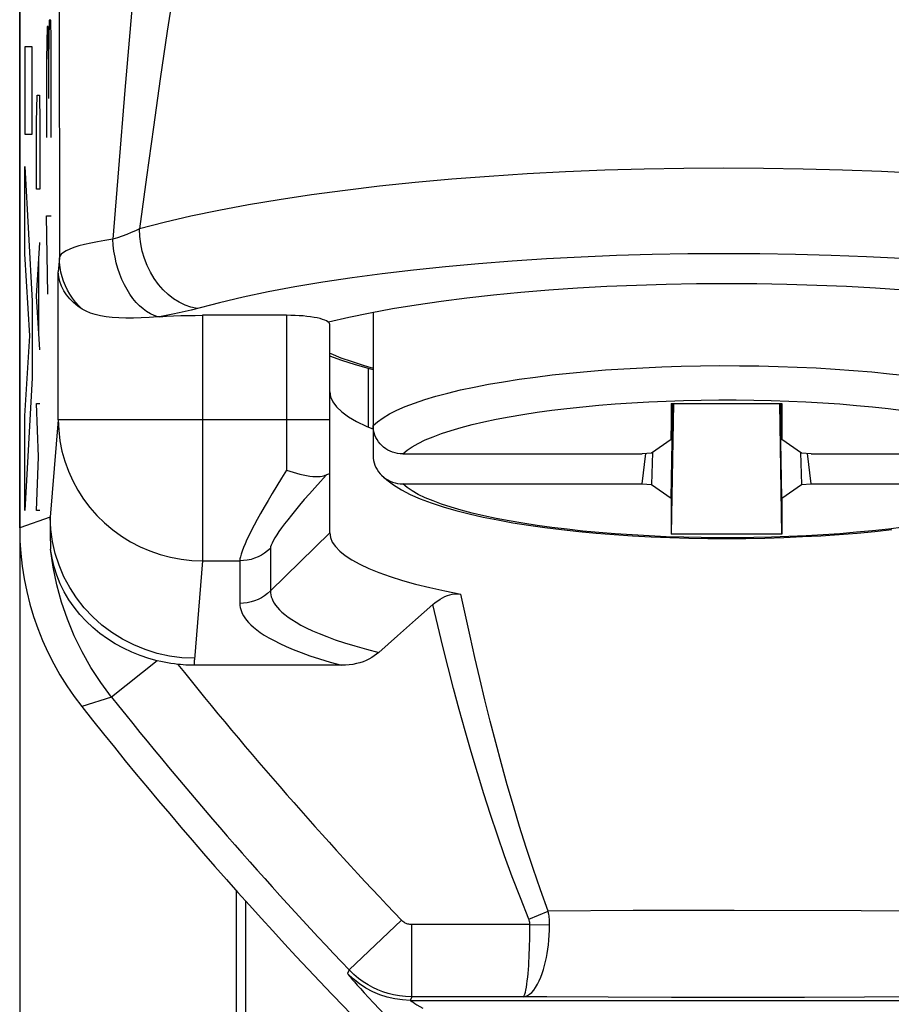
# Model space of a CAD drawing. Units: millimetres. Extents: x -22.4 to 22.4, y -23.5 to 23.5.
# Drawn here: x -22.4 to -16.4, y -19.4 to -12.6 of the extents above; entities that cross this region are included whole.
import ezdxf

# ---------------------------------------------------------------- set-up
doc = ezdxf.new("R2010")
doc.units = ezdxf.units.MM
doc.header["$LTSCALE"] = 16.335
doc.layers.get('0').update_dxf_attribs({"linetype": 'CONTINUOUS'})
for name, color, linetype in [('ASSI', 7, 'CONTINUOUS'), ('CURVE', 7, 'CONTINUOUS'), ('DRAFT', 7, 'CONTINUOUS'), ('RACCORDO', 7, 'CONTINUOUS')]:
    doc.layers.add(name, color=color, linetype=linetype)

msp = doc.modelspace()

# ---------------------------------------------------------------- linework, layer by layer
at = {"color": 7, "linetype": 'CONTINUOUS'}
for p, q in [((-22.4, 21.8998), (-22.4, -21.8998)), ((-19.9825, -15.4218), (-19.9825, -15.0154)), ((-17.8832, -15.2586), (-17.8832, -15.5075)), ((-17.8832, -15.2586), (-17.1168, -15.2586)), ((-17.8832, -15.5075), (-17.8787, -15.2587)), ((-17.8832, -15.9145), (-17.8716, -15.2588)), ((-17.8688, -15.2589), (-17.8832, -16.1633)), ((-17.1168, -16.1633), (-17.1312, -15.2589)), ((-17.1168, -15.9145), (-17.1284, -15.2588)), ((-17.1168, -15.5075), (-17.1213, -15.2587)), ((-17.1168, -15.2586), (-17.1168, -15.5075)), ((-17.8832, -15.5075), (-18.0197, -15.6029)), ((-16.9803, -15.6029), (-17.1168, -15.5075)), ((-18.0197, -15.6029), (-18.086, -15.607)), ((-18.086, -15.8149), (-18.0598, -15.6054)), ((-18.0134, -15.5985), (-18.0197, -15.819)), ((-16.9866, -15.5985), (-16.9803, -15.819)), ((-16.914, -15.607), (-16.9803, -15.6029)), ((-16.914, -15.8149), (-16.9402, -15.6054)), ((-18.086, -15.8149), (-18.0197, -15.819)), ((-18.0197, -15.819), (-17.8832, -15.9145)), ((-17.1168, -15.9145), (-16.9803, -15.819)), ((-16.9803, -15.819), (-16.914, -15.8149)), ((-17.8832, -15.9145), (-17.8832, -16.1633)), ((-17.1168, -15.9145), (-17.1168, -16.1633)), ((-17.1168, -16.1633), (-17.8832, -16.1633))]:
    msp.add_line(p, q, dxfattribs=at)
at = {"layer": 'ASSI', "color": 7, "linetype": 'CONTINUOUS'}
for p, q in [((-22.4, -16.1197), (-22.4, 16.1197)), ((-21.4306, -14.6563), (-21.4423, -14.6571)), ((-20.55, -14.6467), (-21.1328, -14.6467)), ((-20.1184, -14.6627), (-20.2585, -14.6954)), ((-20.25, -16.1544), (-20.25, -14.7104)), ((-19.5357, -16.652), (-19.6572, -16.7575)), ((-19.6572, -16.7575), (-19.7821, -16.8679)), ((-19.7821, -16.8679), (-19.9105, -16.9831)), ((-20.1684, -17.0729), (-21.1911, -17.0729))]:
    msp.add_line(p, q, dxfattribs=at)
at = {"layer": 'ASSI', "color": 250, "linetype": 'CONTINUOUS'}
for p, q in [((-22.1326, -8.0342), (-22.1246, -14.248)), ((-21.6001, -12.2654), (-21.6374, -12.6872)), ((-21.3274, -12.3502), (-21.377, -12.6769)), ((-21.6374, -12.6872), (-21.6713, -13.0855)), ((-21.377, -12.6769), (-21.4256, -13.0065)), ((-21.4256, -13.0065), (-21.4735, -13.3417)), ((-21.6713, -13.0855), (-21.7159, -13.6305)), ((-21.4735, -13.3417), (-21.5216, -13.6884)), ((-21.7159, -13.6305), (-21.7541, -14.1198)), ((-21.5216, -13.6884), (-21.57, -14.0482)), ((-22.1246, -14.248), (-22.1326, -14.3462)), ((-22.1326, -15.3704), (-22.1326, -14.3462)), ((-21.1328, -14.6467), (-21.1328, -16.3485)), ((-20.55, -14.6467), (-20.55, -15.72)), ((-22.1326, -15.3704), (-22.1881, -16.0459)), ((-20.25, -15.3704), (-22.1326, -15.3704)), ((-22.1881, -16.0459), (-22.4, -16.1197)), ((-20.6621, -16.5576), (-20.25, -16.1544)), ((-20.6621, -16.2626), (-20.6621, -16.5576)), ((-21.1328, -16.3485), (-21.1889, -17.032)), ((-21.1328, -16.3485), (-20.8743, -16.3485)), ((-20.8743, -16.3485), (-20.8743, -16.6435)), ((-21.4461, -17.0411), (-21.7633, -17.2932)), ((-21.7633, -17.2932), (-21.9693, -17.3594)), ((-18.8707, -18.8327), (-18.7359, -18.7769)), ((-18.1468, -18.7733), (-18.7359, -18.7769)), ((-17.4466, -18.772), (-18.1468, -18.7733)), ((-20.1161, -19.1843), (-19.7543, -18.8393)), ((-19.6819, -19.3702), (-19.6819, -18.8703)), ((-18.8631, -18.8703), (-19.6819, -18.8703)), ((-18.8631, -18.8703), (-18.7269, -18.8708)), ((-20.1161, -19.1843), (-20.1266, -19.2094)), ((-19.6819, -19.3702), (-19.6926, -19.3951)), ((-18.9103, -19.3702), (-19.6819, -19.3702)), ((-18.7461, -19.3715), (-18.9103, -19.3702)), ((-18.3214, -19.374), (-18.7461, -19.3715)), ((-17.882, -19.3755), (-18.3214, -19.374)), ((-17.4347, -19.3759), (-17.882, -19.3755)), ((-16.961, -19.3751), (-17.4347, -19.3759)), ((-16.5441, -19.3733), (-16.961, -19.3751)), ((-16.0897, -19.3702), (-16.5441, -19.3733)), ((-19.6926, -19.3951), (19.6926, -19.3951))]:
    msp.add_line(p, q, dxfattribs=at)
for points in [[(-16.1572, -13.6643), (-16.4253, -13.6507), (-16.6965, -13.6401), (-16.97, -13.6326), (-17.2452, -13.6282), (-17.521, -13.6269), (-17.7968, -13.6287), (-18.0718, -13.6336), (-18.345, -13.6415), (-18.6158, -13.6526), (-18.8833, -13.6666), (-19.1468, -13.6837), (-19.4054, -13.7037), (-19.6585, -13.7265), (-19.9053, -13.7522), (-20.145, -13.7806), (-20.3769, -13.8117), (-20.6005, -13.8453), (-20.815, -13.8814), (-21.0197, -13.9199), (-21.2142, -13.9606), (-21.3978, -14.0034), (-21.57, -14.0482)], [(-21.57, -14.0482), (-21.5981, -14.0611), (-21.6273, -14.0736), (-21.6576, -14.0857), (-21.6889, -14.0975), (-21.7211, -14.1088), (-21.7541, -14.1198)], [(-21.1709, -14.6), (-21.2126, -14.5907), (-21.2539, -14.5762), (-21.2942, -14.5567), (-21.3332, -14.5322), (-21.3705, -14.5031), (-21.4055, -14.4697), (-21.4379, -14.4324), (-21.4675, -14.3916), (-21.4938, -14.3477), (-21.5165, -14.3012), (-21.5355, -14.2526), (-21.5504, -14.2024), (-21.5612, -14.1513), (-21.5678, -14.0997), (-21.57, -14.0482)], [(-21.7541, -14.1198), (-21.8089, -14.1279), (-21.8601, -14.1366), (-21.9074, -14.1459), (-21.9506, -14.1558), (-21.9893, -14.1662), (-22.0236, -14.177), (-22.053, -14.1882), (-22.0776, -14.1998), (-22.0971, -14.2116), (-22.1115, -14.2236), (-22.1207, -14.2357), (-22.1246, -14.248)], [(-21.4423, -14.6571), (-21.4684, -14.6483), (-21.4944, -14.6363), (-21.52, -14.621), (-21.5451, -14.6025), (-21.5694, -14.5811), (-21.5928, -14.5568), (-21.6152, -14.5298), (-21.6363, -14.5004), (-21.6561, -14.4686), (-21.6744, -14.4348), (-21.6911, -14.3991), (-21.706, -14.3619), (-21.7191, -14.3233), (-21.7302, -14.2836), (-21.7393, -14.2431), (-21.7464, -14.2021), (-21.7513, -14.1609), (-21.7541, -14.1198)], [(-21.9664, -14.6037), (-21.9904, -14.5801), (-22.0126, -14.555), (-22.0331, -14.5285), (-22.0517, -14.5007), (-22.0684, -14.4717), (-22.083, -14.4417), (-22.0955, -14.4108), (-22.1058, -14.3791), (-22.1139, -14.3469), (-22.1197, -14.3142), (-22.1233, -14.2812), (-22.1246, -14.248)], [(-16.2882, -14.2537), (-16.5299, -14.2414), (-16.7745, -14.2319), (-17.0218, -14.2251), (-17.2699, -14.2211), (-17.5186, -14.2199), (-17.7681, -14.2215), (-18.016, -14.2259), (-18.2624, -14.2331), (-18.5072, -14.2431), (-18.7484, -14.2558), (-18.986, -14.2712), (-19.2199, -14.2893), (-19.4481, -14.3099), (-19.6705, -14.3331), (-19.8872, -14.3588), (-20.0963, -14.3868), (-20.2979, -14.4172), (-20.4919, -14.4499), (-20.6765, -14.4845), (-20.8508, -14.521), (-21.0156, -14.5595), (-21.211, -14.6105)], [(-21.211, -14.6105), (-21.2523, -14.6206), (-21.295, -14.6302), (-21.3389, -14.6393), (-21.3841, -14.6481), (-21.4306, -14.6563)], [(-22.1326, -15.3704), (-22.1296, -15.4433), (-22.121, -15.5158), (-22.1069, -15.5876), (-22.0873, -15.6581), (-22.0625, -15.727), (-22.0325, -15.7939), (-21.9975, -15.8584), (-21.9576, -15.9203), (-21.9132, -15.9791), (-21.8644, -16.0345), (-21.8116, -16.0862), (-21.755, -16.1339), (-21.6949, -16.1773), (-21.6317, -16.2163), (-21.5657, -16.2506), (-21.4973, -16.2799), (-21.4268, -16.3042), (-21.3548, -16.3233), (-21.2815, -16.3371), (-21.2073, -16.3456), (-21.1328, -16.3485)], [(-20.55, -15.72), (-20.585, -15.7758), (-20.618, -15.8295), (-20.649, -15.8809), (-20.678, -15.9299), (-20.705, -15.9764), (-20.7299, -16.0204), (-20.7528, -16.0618), (-20.7736, -16.1005), (-20.7925, -16.1368), (-20.8095, -16.1706), (-20.8244, -16.2018), (-20.8375, -16.2306), (-20.8486, -16.2569), (-20.8577, -16.2806), (-20.8649, -16.3017), (-20.87, -16.3201), (-20.8732, -16.3357), (-20.8743, -16.3485)], [(-20.2737, -15.7523), (-20.3156, -15.798), (-20.3551, -15.8418), (-20.3922, -15.8837), (-20.427, -15.9237), (-20.4593, -15.9618), (-20.4893, -15.9978), (-20.5168, -16.0316), (-20.5419, -16.0634), (-20.5645, -16.093), (-20.5848, -16.1204), (-20.6027, -16.1457), (-20.6182, -16.1689), (-20.6315, -16.19), (-20.6424, -16.209), (-20.651, -16.2258), (-20.6571, -16.2403), (-20.6608, -16.2526), (-20.6621, -16.2626)], [(-22.1881, -16.0459), (-22.1893, -16.0813), (-22.1898, -16.1174), (-22.1898, -16.1541), (-22.189, -16.1916), (-22.1875, -16.2297), (-22.1853, -16.2684)], [(-21.1883, -17.024), (-21.2752, -17.02), (-21.3615, -17.0086), (-21.4465, -16.9899), (-21.5295, -16.9641), (-21.6099, -16.9313), (-21.6871, -16.8918), (-21.7606, -16.8459), (-21.8297, -16.7939), (-21.894, -16.7363), (-21.9529, -16.6734), (-22.006, -16.6058), (-22.0529, -16.5339), (-22.0933, -16.4584), (-22.1268, -16.3797), (-22.1533, -16.2985), (-22.1724, -16.2153), (-22.184, -16.1309), (-22.1881, -16.0459)], [(-21.7633, -17.2931), (-21.8378, -17.1931), (-21.906, -17.0886), (-21.9675, -16.98), (-22.0221, -16.8679), (-22.0696, -16.7525), (-22.1098, -16.6344), (-22.1425, -16.5141), (-22.1678, -16.3919), (-22.1853, -16.2684)], [(-20.6621, -16.2626), (-20.6814, -16.2799), (-20.7022, -16.2955), (-20.7243, -16.3092), (-20.7475, -16.3211), (-20.7717, -16.3308), (-20.7966, -16.3385), (-20.8222, -16.3441), (-20.8481, -16.3474), (-20.8743, -16.3485)], [(-20.6621, -16.5576), (-20.6814, -16.5749), (-20.7022, -16.5904), (-20.7243, -16.6042), (-20.7475, -16.616), (-20.7717, -16.6258), (-20.7966, -16.6335), (-20.8222, -16.6391), (-20.8481, -16.6424), (-20.8743, -16.6435)], [(-20.6621, -16.5576), (-20.6614, -16.5712), (-20.6594, -16.585), (-20.6559, -16.599), (-20.6509, -16.6129), (-20.6445, -16.627), (-20.6363, -16.6415), (-20.6261, -16.6565), (-20.6139, -16.6719), (-20.5995, -16.6878), (-20.5825, -16.7042), (-20.5628, -16.7211), (-20.5401, -16.7385), (-20.5141, -16.7564), (-20.4846, -16.7748), (-20.4511, -16.7937), (-20.4134, -16.8131), (-20.3712, -16.833), (-20.3239, -16.8534), (-20.2712, -16.8742), (-20.2128, -16.8954), (-20.1479, -16.9169), (-20.0761, -16.9388), (-19.9971, -16.9609), (-19.9105, -16.9831)], [(-18.7359, -18.7769), (-18.7894, -18.6289), (-18.8404, -18.4817), (-18.8889, -18.3353), (-18.9347, -18.1902), (-18.978, -18.0461), (-19.02, -17.9011), (-19.0608, -17.7547), (-19.1002, -17.6075), (-19.1383, -17.4601), (-19.1751, -17.3126), (-19.2107, -17.1649), (-19.245, -17.0176), (-19.2782, -16.871), (-19.3101, -16.7249), (-19.341, -16.5792)], [(-20.8743, -16.6435), (-20.8737, -16.6575), (-20.8716, -16.6716), (-20.8681, -16.6857), (-20.8634, -16.7), (-20.8572, -16.7143), (-20.8491, -16.729), (-20.8393, -16.7442), (-20.8277, -16.7598), (-20.8137, -16.7758), (-20.7974, -16.7924), (-20.7787, -16.8094), (-20.757, -16.8269), (-20.7322, -16.8449), (-20.7044, -16.8634), (-20.6727, -16.8824), (-20.6371, -16.9018), (-20.5976, -16.9218), (-20.553, -16.9423), (-20.5036, -16.9631), (-20.4492, -16.9845), (-20.3886, -17.0061), (-20.3214, -17.0281), (-20.248, -17.0503), (-20.1684, -17.0729)], [(-18.8707, -18.8327), (-18.9293, -18.6857), (-18.9852, -18.5397), (-19.0385, -18.3944), (-19.0888, -18.2505), (-19.1364, -18.1074), (-19.1825, -17.9637), (-19.2273, -17.8185), (-19.2706, -17.6725), (-19.3125, -17.5264), (-19.353, -17.38), (-19.3921, -17.2334), (-19.4299, -17.0873), (-19.4665, -16.9418), (-19.5017, -16.7966), (-19.5357, -16.652)], [(-21.1889, -17.032), (-21.1895, -17.04), (-21.19, -17.0482), (-21.1904, -17.0563), (-21.1908, -17.0646), (-21.1911, -17.0729)], [(-18.8631, -18.8703), (-18.8631, -18.8664), (-18.8634, -18.8625), (-18.8638, -18.8585), (-18.8644, -18.8544), (-18.8652, -18.8503), (-18.8662, -18.846), (-18.8675, -18.8417), (-18.869, -18.8372), (-18.8707, -18.8327)], [(-18.7269, -18.8708), (-18.7269, -18.8612), (-18.7272, -18.8514), (-18.7276, -18.8414), (-18.7283, -18.8312), (-18.7293, -18.8209), (-18.7305, -18.8103), (-18.732, -18.7994), (-18.7338, -18.7883), (-18.7359, -18.7769)], [(-16.2641, -18.7769), (-16.5674, -18.7748), (-17.4466, -18.772)], [(-19.6819, -18.8703), (-19.6893, -18.8699), (-19.6963, -18.8691), (-19.703, -18.868), (-19.7094, -18.8665), (-19.7154, -18.8645), (-19.7212, -18.8622), (-19.7269, -18.8596), (-19.7325, -18.8566), (-19.738, -18.8531), (-19.7434, -18.849), (-19.7489, -18.8444), (-19.7543, -18.8393)], [(-18.9103, -19.3702), (-18.9064, -19.3677), (-18.9025, -19.3617), (-18.8987, -19.3524), (-18.8949, -19.3396), (-18.8913, -19.3236), (-18.8878, -19.3047), (-18.8846, -19.2833), (-18.8815, -19.2595), (-18.8787, -19.2342), (-18.8762, -19.208), (-18.8739, -19.1809), (-18.8719, -19.1533), (-18.8702, -19.1257), (-18.8687, -19.098), (-18.8674, -19.0694), (-18.8662, -19.04), (-18.8652, -19.0098), (-18.8644, -18.9778), (-18.8637, -18.9436), (-18.8633, -18.9077), (-18.8631, -18.8703)], [(-18.9102, -19.3702), (-18.8953, -19.3677), (-18.8804, -19.3618), (-18.8656, -19.3525), (-18.8511, -19.3398), (-18.837, -19.3238), (-18.8235, -19.305), (-18.8108, -19.2836), (-18.7988, -19.2599), (-18.788, -19.2346), (-18.7782, -19.2084), (-18.7694, -19.1814), (-18.7617, -19.1538), (-18.7549, -19.1262), (-18.749, -19.0985), (-18.7437, -19.0699), (-18.7392, -19.0405), (-18.7353, -19.0104), (-18.732, -18.9783), (-18.7294, -18.9441), (-18.7276, -18.9082), (-18.7269, -18.8708)], [(-20.1266, -19.2094), (-20.126, -19.2114), (-20.1226, -19.2165), (-20.1162, -19.2246), (-20.1071, -19.2356), (-20.0951, -19.2497), (-20.0796, -19.2675), (-20.0606, -19.2889), (-20.038, -19.3139), (-20.0116, -19.3428), (-19.9812, -19.3758), (-19.947, -19.4125), (-19.8666, -19.4977)], [(-19.6926, -19.3951), (-19.7464, -19.3926), (-19.7998, -19.3854), (-19.8524, -19.3734), (-19.9036, -19.3567), (-19.9531, -19.3355), (-20.0006, -19.31), (-20.0455, -19.2802), (-20.0876, -19.2466), (-20.1266, -19.2094)], [(-19.6819, -19.3702), (-19.7259, -19.3686), (-19.7681, -19.3639), (-19.8086, -19.3566), (-19.8466, -19.3471), (-19.8825, -19.3356), (-19.9176, -19.3219), (-19.9517, -19.3061), (-19.9848, -19.2881), (-20.018, -19.2672), (-20.0514, -19.2429), (-20.0842, -19.2153), (-20.1161, -19.1843)], [(-19.6926, -19.3951), (-19.6921, -19.3963), (-19.6887, -19.3989), (-19.6825, -19.4031), (-19.6736, -19.4089), (-19.6619, -19.4164), (-19.6468, -19.4257), (-19.6061, -19.4502)]]:
    msp.add_lwpolyline(points, dxfattribs=at)
at = {"layer": 'ASSI', "color": 7, "linetype": 'CONTINUOUS'}
for points in [[(-21.9664, -14.6037), (-21.9977, -14.5826), (-22.0264, -14.5591), (-22.0523, -14.5333), (-22.0751, -14.5056), (-22.0944, -14.4761), (-22.11, -14.4451), (-22.1217, -14.4129), (-22.1293, -14.3798), (-22.1326, -14.3462)], [(-16.2683, -14.473), (-16.4669, -14.4593), (-16.6697, -14.448), (-16.8746, -14.4392), (-17.0817, -14.4329), (-17.2908, -14.4291), (-17.5, -14.4278), (-17.7092, -14.4291), (-17.9183, -14.4329), (-18.1254, -14.4392), (-18.3303, -14.448), (-18.5331, -14.4593), (-18.7317, -14.473), (-18.9261, -14.4891), (-19.1164, -14.5075), (-19.3006, -14.5282), (-19.4786, -14.551), (-19.6506, -14.5761), (-19.8147, -14.603), (-19.9705, -14.6319), (-20.1184, -14.6627)], [(-21.4423, -14.6571), (-21.5014, -14.6613), (-21.5581, -14.6642), (-21.6122, -14.6657), (-21.6637, -14.666), (-21.7124, -14.665), (-21.7581, -14.6621), (-21.8007, -14.6572), (-21.8403, -14.6505), (-21.8766, -14.6418), (-21.9096, -14.631), (-21.9395, -14.6184), (-21.9664, -14.6037)], [(-21.4306, -14.6563), (-21.3822, -14.6534), (-21.3332, -14.651), (-21.2838, -14.6491), (-21.234, -14.6478), (-21.1836, -14.647), (-21.1328, -14.6467)], [(-20.25, -15.1763), (-20.2446, -15.2117), (-20.229, -15.2467), (-20.2032, -15.2814)], [(-20.2032, -15.2814), (-20.1669, -15.3157), (-20.1205, -15.3497), (-20.0643, -15.3828), (-19.9983, -15.4152), (-19.9477, -15.4364)], [(-20.55, -15.72), (-20.528, -15.7276), (-20.5054, -15.7348), (-20.4822, -15.7415), (-20.4584, -15.7476), (-20.4344, -15.753), (-20.4113, -15.7574), (-20.3891, -15.7607), (-20.3681, -15.7629), (-20.3491, -15.764), (-20.332, -15.764), (-20.3169, -15.7632), (-20.3035, -15.7615), (-20.2919, -15.759), (-20.282, -15.7559), (-20.2737, -15.7523)], [(-20.25, -15.7576), (-20.2506, -15.7526), (-20.2525, -15.7493), (-20.2558, -15.7476), (-20.2604, -15.7475), (-20.2664, -15.7491), (-20.2737, -15.7523)], [(-22.4, -16.1197), (-22.398, -16.2091), (-22.392, -16.298), (-22.3821, -16.3863), (-22.3683, -16.4743), (-22.3505, -16.5618), (-22.3289, -16.6482), (-22.3034, -16.7336), (-22.2741, -16.8179), (-22.2412, -16.9006), (-22.2046, -16.9818), (-22.1643, -17.0615), (-22.1206, -17.1391), (-22.0736, -17.2146), (-22.0232, -17.288), (-21.9693, -17.3594)], [(-20.25, -16.1544), (-20.2457, -16.1863), (-20.2329, -16.2181), (-20.2115, -16.2497), (-20.1817, -16.2811), (-20.1436, -16.312), (-20.0972, -16.3424), (-20.0427, -16.3722), (-19.9803, -16.4014), (-19.9102, -16.4298), (-19.8325, -16.4573), (-19.7476, -16.4839), (-19.6557, -16.5094), (-19.5571, -16.5339), (-19.4521, -16.5572), (-19.341, -16.5792)], [(-21.4461, -17.0411), (-21.5059, -17.0248), (-21.5652, -17.005), (-21.6237, -16.9817), (-21.6812, -16.9547), (-21.7374, -16.9241), (-21.7916, -16.89), (-21.8437, -16.8524), (-21.8932, -16.8115), (-21.9398, -16.7674), (-21.9832, -16.7203), (-22.023, -16.6704), (-22.0591, -16.6181), (-22.0911, -16.5636), (-22.1189, -16.507), (-22.1423, -16.449), (-22.1612, -16.3897), (-22.1756, -16.3294), (-22.1853, -16.2684)], [(-19.5357, -16.652), (-19.5189, -16.6383), (-19.5023, -16.626), (-19.4856, -16.615), (-19.4689, -16.6053), (-19.4522, -16.597), (-19.4357, -16.59), (-19.4193, -16.5845), (-19.4029, -16.5804), (-19.3869, -16.5778), (-19.3713, -16.5768), (-19.356, -16.5772), (-19.341, -16.5792)], [(-19.9105, -16.9831), (-19.9257, -16.996), (-19.9422, -17.0081), (-19.9599, -17.0193), (-19.9788, -17.0297), (-19.9989, -17.0392), (-20.0201, -17.0476), (-20.0424, -17.055), (-20.0658, -17.0613), (-20.0901, -17.0662), (-20.1153, -17.0698), (-20.1414, -17.072), (-20.1684, -17.0729)], [(-21.3047, -17.0663), (-21.328, -17.0634), (-21.3514, -17.0599), (-21.375, -17.056), (-21.3986, -17.0515), (-21.4223, -17.0466), (-21.4461, -17.0411)], [(-21.1911, -17.0729), (-21.2101, -17.0727), (-21.2291, -17.0722), (-21.2481, -17.0713), (-21.267, -17.07), (-21.2859, -17.0683), (-21.3047, -17.0663)]]:
    msp.add_lwpolyline(points, dxfattribs=at)
at = {"layer": 'ASSI', "color": 250, "linetype": 'CONTINUOUS'}
for radius, start in [(27.2974, 218.6967), (27.7974, 218.47072)]:
    msp.add_arc((0, 0), radius, start, 223.6418, dxfattribs=at)
at = {"layer": 'ASSI', "color": 7, "linetype": 'CONTINUOUS'}
msp.add_arc((0, 0), 28, 218.31465, 234.03723, dxfattribs=at)
msp.add_ellipse((-20.55, -14.7104), major_axis=(0.3, 0), ratio=0.212557, start_param=6.283185, end_param=7.853982, dxfattribs=at)
at = {"layer": 'CURVE', "color": 250, "linetype": 'CONTINUOUS'}
for p, q in [((-22.1961, -12.6), (-22.2008, -12.8714)), ((-22.1842, -12.6), (-22.1961, -12.6)), ((-22.1818, -12.7357), (-22.1842, -12.6)), ((-22.2103, -12.6452), (-22.215, -12.8714)), ((-22.2032, -12.6452), (-22.2103, -12.6452)), ((-22.2008, -12.8714), (-22.2032, -12.6452)), ((-22.1818, -13.4143), (-22.1818, -12.7357)), ((-22.3635, -12.7857), (-22.3635, -13.3909)), ((-22.3129, -12.7857), (-22.3635, -12.7857)), ((-22.3129, -13.3909), (-22.3129, -12.7857)), ((-22.215, -12.8714), (-22.215, -13.4143)), ((-22.2008, -12.8714), (-22.2008, -13.1429)), ((-22.283, -13.3071), (-22.2798, -13.1214)), ((-22.2798, -13.1214), (-22.2636, -13.1214)), ((-22.2636, -13.1214), (-22.2604, -13.3071)), ((-22.283, -13.7714), (-22.283, -13.3071)), ((-22.2604, -13.3071), (-22.2604, -13.7714)), ((-22.3635, -13.3909), (-22.3129, -13.3909)), ((-22.3635, -13.6156), (-22.3129, -14.5476)), ((-22.3635, -14.2204), (-22.3635, -13.6156)), ((-22.2604, -13.7714), (-22.283, -13.7714)), ((-22.2055, -14.5), (-22.215, -13.9571)), ((-22.215, -13.9571), (-22.1818, -13.9571)), ((-22.283, -14.5143), (-22.2604, -14.1429)), ((-22.3286, -14.79), (-22.3635, -14.2204)), ((-22.2668, -14.7619), (-22.2668, -14.2667)), ((-22.2604, -14.8857), (-22.283, -14.5143)), ((-22.3129, -14.5476), (-22.3129, -15.081)), ((-22.3635, -15.3427), (-22.3286, -14.79)), ((-22.3129, -15.081), (-22.3635, -16.0003)), ((-22.2701, -15.6286), (-22.283, -15.2571)), ((-22.283, -15.2571), (-22.2604, -15.2571)), ((-22.3635, -16.0003), (-22.3635, -15.3427)), ((-22.283, -16), (-22.2701, -15.6286)), ((-22.2604, -16), (-22.283, -16))]:
    msp.add_line(p, q, dxfattribs=at)
at = {"layer": 'DRAFT', "color": 7, "linetype": 'CONTINUOUS'}
msp.add_line((-20.9, -18.6304), (-20.9, -20.9), dxfattribs=at)
msp.add_ellipse((-25.1805, 0), major_axis=(0, 498.5), ratio=0.008727, start_param=-1.612469, end_param=-1.608329, dxfattribs=at)
at = {"layer": 'RACCORDO', "color": 250, "linetype": 'CONTINUOUS'}
for p, q in [((-22.1326, -8.0342), (-22.1246, -14.248)), ((-21.6001, -12.2654), (-21.6374, -12.6872)), ((-21.3274, -12.3502), (-21.377, -12.6769)), ((-21.6374, -12.6872), (-21.6713, -13.0855)), ((-21.377, -12.6769), (-21.4256, -13.0065)), ((-21.4256, -13.0065), (-21.4735, -13.3417)), ((-21.6713, -13.0855), (-21.7159, -13.6305)), ((-21.4735, -13.3417), (-21.5216, -13.6884)), ((-21.7159, -13.6305), (-21.7541, -14.1198)), ((-21.5216, -13.6884), (-21.57, -14.0482)), ((-22.1246, -14.248), (-22.1326, -14.3462)), ((-22.1326, -15.3704), (-22.1326, -14.3462)), ((-21.1328, -14.6467), (-21.1328, -16.3485)), ((-20.55, -14.6467), (-20.55, -15.72)), ((-22.1326, -15.3704), (-22.1881, -16.0459)), ((-20.25, -15.3704), (-22.1326, -15.3704)), ((-22.1881, -16.0459), (-22.4, -16.1197)), ((-20.6621, -16.5576), (-20.25, -16.1544)), ((-20.6621, -16.2626), (-20.6621, -16.5576)), ((-21.1328, -16.3485), (-21.1889, -17.032)), ((-21.1328, -16.3485), (-20.8743, -16.3485)), ((-20.8743, -16.3485), (-20.8743, -16.6435)), ((-21.4461, -17.0411), (-21.7633, -17.2932)), ((-21.7633, -17.2932), (-21.9693, -17.3594)), ((-18.8707, -18.8327), (-18.7359, -18.7769)), ((-18.1468, -18.7733), (-18.7359, -18.7769)), ((-17.4466, -18.772), (-18.1468, -18.7733)), ((-20.1161, -19.1843), (-19.7543, -18.8393)), ((-19.6819, -19.3702), (-19.6819, -18.8703)), ((-18.8631, -18.8703), (-19.6819, -18.8703)), ((-18.8631, -18.8703), (-18.7269, -18.8708)), ((-20.1161, -19.1843), (-20.1266, -19.2094)), ((-19.6819, -19.3702), (-19.6926, -19.3951)), ((-18.9103, -19.3702), (-19.6819, -19.3702)), ((-18.7461, -19.3715), (-18.9103, -19.3702)), ((-18.3214, -19.374), (-18.7461, -19.3715)), ((-17.882, -19.3755), (-18.3214, -19.374)), ((-17.4347, -19.3759), (-17.882, -19.3755)), ((-16.961, -19.3751), (-17.4347, -19.3759)), ((-16.5441, -19.3733), (-16.961, -19.3751)), ((-16.0897, -19.3702), (-16.5441, -19.3733)), ((-19.6926, -19.3951), (19.6926, -19.3951))]:
    msp.add_line(p, q, dxfattribs=at)
at = {"layer": 'RACCORDO', "color": 7, "linetype": 'CONTINUOUS'}
for p, q in [((-21.4306, -14.6563), (-21.4423, -14.6571)), ((-20.55, -14.6467), (-21.1328, -14.6467)), ((-20.1184, -14.6627), (-20.2585, -14.6954)), ((-19.9495, -14.628), (-19.9495, -15.6193)), ((-20.25, -16.1544), (-20.25, -14.7104)), ((-19.745, -15.607), (-18.086, -15.607)), ((-16.914, -15.607), (-15.255, -15.607)), ((-19.745, -15.8149), (-18.086, -15.8149)), ((-16.914, -15.8149), (-15.255, -15.8149)), ((-19.5357, -16.652), (-19.6572, -16.7575)), ((-19.6572, -16.7575), (-19.7821, -16.8679)), ((-19.7821, -16.8679), (-19.9105, -16.9831)), ((-20.1684, -17.0729), (-21.1911, -17.0729))]:
    msp.add_line(p, q, dxfattribs=at)
at = {"layer": 'RACCORDO', "color": 250, "linetype": 'CONTINUOUS'}
for points in [[(-16.1572, -13.6643), (-16.4253, -13.6507), (-16.6965, -13.6401), (-16.97, -13.6326), (-17.2452, -13.6282), (-17.521, -13.6269), (-17.7968, -13.6287), (-18.0718, -13.6336), (-18.345, -13.6415), (-18.6158, -13.6526), (-18.8833, -13.6666), (-19.1468, -13.6837), (-19.4054, -13.7037), (-19.6585, -13.7265), (-19.9053, -13.7522), (-20.145, -13.7806), (-20.3769, -13.8117), (-20.6005, -13.8453), (-20.815, -13.8814), (-21.0197, -13.9199), (-21.2142, -13.9606), (-21.3978, -14.0034), (-21.57, -14.0482)], [(-21.57, -14.0482), (-21.5981, -14.0611), (-21.6273, -14.0736), (-21.6576, -14.0857), (-21.6889, -14.0975), (-21.7211, -14.1088), (-21.7541, -14.1198)], [(-21.1709, -14.6), (-21.2126, -14.5907), (-21.2539, -14.5762), (-21.2942, -14.5567), (-21.3332, -14.5322), (-21.3705, -14.5031), (-21.4055, -14.4697), (-21.4379, -14.4324), (-21.4675, -14.3916), (-21.4938, -14.3477), (-21.5165, -14.3012), (-21.5355, -14.2526), (-21.5504, -14.2024), (-21.5612, -14.1513), (-21.5678, -14.0997), (-21.57, -14.0482)], [(-21.7541, -14.1198), (-21.8089, -14.1279), (-21.8601, -14.1366), (-21.9074, -14.1459), (-21.9506, -14.1558), (-21.9893, -14.1662), (-22.0236, -14.177), (-22.053, -14.1882), (-22.0776, -14.1998), (-22.0971, -14.2116), (-22.1115, -14.2236), (-22.1207, -14.2357), (-22.1246, -14.248)], [(-21.4423, -14.6571), (-21.4684, -14.6483), (-21.4944, -14.6363), (-21.52, -14.621), (-21.5451, -14.6025), (-21.5694, -14.5811), (-21.5928, -14.5568), (-21.6152, -14.5298), (-21.6363, -14.5004), (-21.6561, -14.4686), (-21.6744, -14.4348), (-21.6911, -14.3991), (-21.706, -14.3619), (-21.7191, -14.3233), (-21.7302, -14.2836), (-21.7393, -14.2431), (-21.7464, -14.2021), (-21.7513, -14.1609), (-21.7541, -14.1198)], [(-21.9664, -14.6037), (-21.9904, -14.5801), (-22.0126, -14.555), (-22.0331, -14.5285), (-22.0517, -14.5007), (-22.0684, -14.4717), (-22.083, -14.4417), (-22.0955, -14.4108), (-22.1058, -14.3791), (-22.1139, -14.3469), (-22.1197, -14.3142), (-22.1233, -14.2812), (-22.1246, -14.248)], [(-16.2882, -14.2537), (-16.5299, -14.2414), (-16.7745, -14.2319), (-17.0218, -14.2251), (-17.2699, -14.2211), (-17.5186, -14.2199), (-17.7681, -14.2215), (-18.016, -14.2259), (-18.2624, -14.2331), (-18.5072, -14.2431), (-18.7484, -14.2558), (-18.986, -14.2712), (-19.2199, -14.2893), (-19.4481, -14.3099), (-19.6705, -14.3331), (-19.8872, -14.3588), (-20.0963, -14.3868), (-20.2979, -14.4172), (-20.4919, -14.4499), (-20.6765, -14.4845), (-20.8508, -14.521), (-21.0156, -14.5595), (-21.211, -14.6105)], [(-21.211, -14.6105), (-21.2523, -14.6206), (-21.295, -14.6302), (-21.3389, -14.6393), (-21.3841, -14.6481), (-21.4306, -14.6563)], [(-20.25, -14.9091), (-20.2433, -14.9121), (-20.1731, -14.9404), (-20.0959, -14.9679), (-20.0125, -14.9945), (-19.9495, -15.0125)], [(-19.9495, -15.4114), (-19.9189, -15.384), (-19.8813, -15.3571), (-19.8367, -15.3305), (-19.7853, -15.3046), (-19.7272, -15.2792), (-19.6626, -15.2546), (-19.5917, -15.2307), (-19.5147, -15.2076), (-19.4318, -15.1854), (-19.3433, -15.1642), (-19.2493, -15.144), (-19.1503, -15.1249), (-19.0465, -15.1069), (-18.9382, -15.0902), (-18.8257, -15.0747), (-18.7093, -15.0604), (-18.5893, -15.0475), (-18.4662, -15.0359), (-18.3402, -15.0258), (-18.2117, -15.0171), (-18.0811, -15.0098), (-17.9489, -15.004), (-17.8154, -14.9997), (-17.6811, -14.9969), (-17.5463, -14.9956), (-17.4116, -14.9959), (-17.277, -14.9976), (-17.1431, -15.0009), (-17.0102, -15.0056), (-16.8783, -15.0119), (-16.7479, -15.0196), (-16.6193, -15.0289), (-16.4934, -15.0396), (-16.3703, -15.0517), (-16.2506, -15.0651)], [(-19.745, -15.607), (-19.7151, -15.5823), (-19.6792, -15.558), (-19.6372, -15.5343), (-19.5891, -15.5109), (-19.535, -15.4881), (-19.4753, -15.466), (-19.41, -15.4446), (-19.3391, -15.4238), (-19.2633, -15.4039), (-19.1824, -15.3849), (-19.0967, -15.3668), (-19.0066, -15.3497), (-18.9123, -15.3336), (-18.8138, -15.3185), (-18.7118, -15.3045), (-18.6064, -15.2917), (-18.4976, -15.2801), (-18.3863, -15.2697), (-18.2724, -15.2605), (-18.156, -15.2526), (-18.0381, -15.246), (-17.9187, -15.2408), (-17.7978, -15.2368), (-17.6764, -15.2342), (-17.5547, -15.2329), (-17.4326, -15.233), (-17.311, -15.2344), (-17.1899, -15.2371), (-17.0693, -15.2412), (-16.95, -15.2466), (-16.8318, -15.2534), (-16.7149, -15.2615), (-16.6006, -15.2708), (-16.4887, -15.2815), (-16.3794, -15.2934), (-16.2743, -15.3063)], [(-22.1326, -15.3704), (-22.1296, -15.4433), (-22.121, -15.5158), (-22.1069, -15.5876), (-22.0873, -15.6581), (-22.0625, -15.727), (-22.0325, -15.7939), (-21.9975, -15.8584), (-21.9576, -15.9203), (-21.9132, -15.9791), (-21.8644, -16.0345), (-21.8116, -16.0862), (-21.755, -16.1339), (-21.6949, -16.1773), (-21.6317, -16.2163), (-21.5657, -16.2506), (-21.4973, -16.2799), (-21.4268, -16.3042), (-21.3548, -16.3233), (-21.2815, -16.3371), (-21.2073, -16.3456), (-21.1328, -16.3485)], [(-20.55, -15.72), (-20.585, -15.7758), (-20.618, -15.8295), (-20.649, -15.8809), (-20.678, -15.9299), (-20.705, -15.9764), (-20.7299, -16.0204), (-20.7528, -16.0618), (-20.7736, -16.1005), (-20.7925, -16.1368), (-20.8095, -16.1706), (-20.8244, -16.2018), (-20.8375, -16.2306), (-20.8486, -16.2569), (-20.8577, -16.2806), (-20.8649, -16.3017), (-20.87, -16.3201), (-20.8732, -16.3357), (-20.8743, -16.3485)], [(-20.2737, -15.7523), (-20.3156, -15.798), (-20.3551, -15.8418), (-20.3922, -15.8837), (-20.427, -15.9237), (-20.4593, -15.9618), (-20.4893, -15.9978), (-20.5168, -16.0316), (-20.5419, -16.0634), (-20.5645, -16.093), (-20.5848, -16.1204), (-20.6027, -16.1457), (-20.6182, -16.1689), (-20.6315, -16.19), (-20.6424, -16.209), (-20.651, -16.2258), (-20.6571, -16.2403), (-20.6608, -16.2526), (-20.6621, -16.2626)], [(-16.2736, -16.1155), (-16.3787, -16.1284), (-16.488, -16.1404), (-16.5998, -16.151), (-16.7141, -16.1604), (-16.831, -16.1685), (-16.9492, -16.1753), (-17.0686, -16.1807), (-17.1893, -16.1848), (-17.3104, -16.1875), (-17.4321, -16.189), (-17.5542, -16.189), (-17.6759, -16.1878), (-17.7973, -16.1851), (-17.9182, -16.1812), (-18.0376, -16.1759), (-18.1555, -16.1693), (-18.272, -16.1614), (-18.3859, -16.1523), (-18.4973, -16.1419), (-18.6061, -16.1302), (-18.7116, -16.1174), (-18.8136, -16.1035), (-18.9121, -16.0884), (-19.0064, -16.0723), (-19.0965, -16.0552), (-19.1823, -16.037), (-19.2632, -16.018), (-19.339, -15.9982), (-19.4099, -15.9774), (-19.4752, -15.956), (-19.5349, -15.9338), (-19.5891, -15.911), (-19.6372, -15.8877), (-19.6791, -15.8639), (-19.7151, -15.8397), (-19.745, -15.8149)], [(-22.1881, -16.0459), (-22.1893, -16.0813), (-22.1898, -16.1174), (-22.1898, -16.1541), (-22.189, -16.1916), (-22.1875, -16.2297), (-22.1853, -16.2684)], [(-21.1883, -17.024), (-21.2752, -17.02), (-21.3615, -17.0086), (-21.4465, -16.9899), (-21.5295, -16.9641), (-21.6099, -16.9313), (-21.6871, -16.8918), (-21.7606, -16.8459), (-21.8297, -16.7939), (-21.894, -16.7363), (-21.9529, -16.6734), (-22.006, -16.6058), (-22.0529, -16.5339), (-22.0933, -16.4584), (-22.1268, -16.3797), (-22.1533, -16.2985), (-22.1724, -16.2153), (-22.184, -16.1309), (-22.1881, -16.0459)], [(-21.7633, -17.2931), (-21.8378, -17.1931), (-21.906, -17.0886), (-21.9675, -16.98), (-22.0221, -16.8679), (-22.0696, -16.7525), (-22.1098, -16.6344), (-22.1425, -16.5141), (-22.1678, -16.3919), (-22.1853, -16.2684)], [(-20.6621, -16.2626), (-20.6814, -16.2799), (-20.7022, -16.2955), (-20.7243, -16.3092), (-20.7475, -16.3211), (-20.7717, -16.3308), (-20.7966, -16.3385), (-20.8222, -16.3441), (-20.8481, -16.3474), (-20.8743, -16.3485)], [(-20.6621, -16.5576), (-20.6814, -16.5749), (-20.7022, -16.5904), (-20.7243, -16.6042), (-20.7475, -16.616), (-20.7717, -16.6258), (-20.7966, -16.6335), (-20.8222, -16.6391), (-20.8481, -16.6424), (-20.8743, -16.6435)], [(-20.6621, -16.5576), (-20.6614, -16.5712), (-20.6594, -16.585), (-20.6559, -16.599), (-20.6509, -16.6129), (-20.6445, -16.627), (-20.6363, -16.6415), (-20.6261, -16.6565), (-20.6139, -16.6719), (-20.5995, -16.6878), (-20.5825, -16.7042), (-20.5628, -16.7211), (-20.5401, -16.7385), (-20.5141, -16.7564), (-20.4846, -16.7748), (-20.4511, -16.7937), (-20.4134, -16.8131), (-20.3712, -16.833), (-20.3239, -16.8534), (-20.2712, -16.8742), (-20.2128, -16.8954), (-20.1479, -16.9169), (-20.0761, -16.9388), (-19.9971, -16.9609), (-19.9105, -16.9831)], [(-18.7359, -18.7769), (-18.7894, -18.6289), (-18.8404, -18.4817), (-18.8889, -18.3353), (-18.9347, -18.1902), (-18.978, -18.0461), (-19.02, -17.9011), (-19.0608, -17.7547), (-19.1002, -17.6075), (-19.1383, -17.4601), (-19.1751, -17.3126), (-19.2107, -17.1649), (-19.245, -17.0176), (-19.2782, -16.871), (-19.3101, -16.7249), (-19.341, -16.5792)], [(-20.8743, -16.6435), (-20.8737, -16.6575), (-20.8716, -16.6716), (-20.8681, -16.6857), (-20.8634, -16.7), (-20.8572, -16.7143), (-20.8491, -16.729), (-20.8393, -16.7442), (-20.8277, -16.7598), (-20.8137, -16.7758), (-20.7974, -16.7924), (-20.7787, -16.8094), (-20.757, -16.8269), (-20.7322, -16.8449), (-20.7044, -16.8634), (-20.6727, -16.8824), (-20.6371, -16.9018), (-20.5976, -16.9218), (-20.553, -16.9423), (-20.5036, -16.9631), (-20.4492, -16.9845), (-20.3886, -17.0061), (-20.3214, -17.0281), (-20.248, -17.0503), (-20.1684, -17.0729)], [(-18.8707, -18.8327), (-18.9293, -18.6857), (-18.9852, -18.5397), (-19.0385, -18.3944), (-19.0888, -18.2505), (-19.1364, -18.1074), (-19.1825, -17.9637), (-19.2273, -17.8185), (-19.2706, -17.6725), (-19.3125, -17.5264), (-19.353, -17.38), (-19.3921, -17.2334), (-19.4299, -17.0873), (-19.4665, -16.9418), (-19.5017, -16.7966), (-19.5357, -16.652)], [(-21.1889, -17.032), (-21.1895, -17.04), (-21.19, -17.0482), (-21.1904, -17.0563), (-21.1908, -17.0646), (-21.1911, -17.0729)], [(-18.8631, -18.8703), (-18.8631, -18.8664), (-18.8634, -18.8625), (-18.8638, -18.8585), (-18.8644, -18.8544), (-18.8652, -18.8503), (-18.8662, -18.846), (-18.8675, -18.8417), (-18.869, -18.8372), (-18.8707, -18.8327)], [(-18.7269, -18.8708), (-18.7269, -18.8612), (-18.7272, -18.8514), (-18.7276, -18.8414), (-18.7283, -18.8312), (-18.7293, -18.8209), (-18.7305, -18.8103), (-18.732, -18.7994), (-18.7338, -18.7883), (-18.7359, -18.7769)], [(-16.2641, -18.7769), (-16.5674, -18.7748), (-17.4466, -18.772)], [(-19.6819, -18.8703), (-19.6893, -18.8699), (-19.6963, -18.8691), (-19.703, -18.868), (-19.7094, -18.8665), (-19.7154, -18.8645), (-19.7212, -18.8622), (-19.7269, -18.8596), (-19.7325, -18.8566), (-19.738, -18.8531), (-19.7434, -18.849), (-19.7489, -18.8444), (-19.7543, -18.8393)], [(-18.9103, -19.3702), (-18.9064, -19.3677), (-18.9025, -19.3617), (-18.8987, -19.3524), (-18.8949, -19.3396), (-18.8913, -19.3236), (-18.8878, -19.3047), (-18.8846, -19.2833), (-18.8815, -19.2595), (-18.8787, -19.2342), (-18.8762, -19.208), (-18.8739, -19.1809), (-18.8719, -19.1533), (-18.8702, -19.1257), (-18.8687, -19.098), (-18.8674, -19.0694), (-18.8662, -19.04), (-18.8652, -19.0098), (-18.8644, -18.9778), (-18.8637, -18.9436), (-18.8633, -18.9077), (-18.8631, -18.8703)], [(-18.9102, -19.3702), (-18.8953, -19.3677), (-18.8804, -19.3618), (-18.8656, -19.3525), (-18.8511, -19.3398), (-18.837, -19.3238), (-18.8235, -19.305), (-18.8108, -19.2836), (-18.7988, -19.2599), (-18.788, -19.2346), (-18.7782, -19.2084), (-18.7694, -19.1814), (-18.7617, -19.1538), (-18.7549, -19.1262), (-18.749, -19.0985), (-18.7437, -19.0699), (-18.7392, -19.0405), (-18.7353, -19.0104), (-18.732, -18.9783), (-18.7294, -18.9441), (-18.7276, -18.9082), (-18.7269, -18.8708)], [(-20.1266, -19.2094), (-20.126, -19.2114), (-20.1226, -19.2165), (-20.1162, -19.2246), (-20.1071, -19.2356), (-20.0951, -19.2497), (-20.0796, -19.2675), (-20.0606, -19.2889), (-20.038, -19.3139), (-20.0116, -19.3428), (-19.9812, -19.3758), (-19.947, -19.4125), (-19.8666, -19.4977)], [(-19.6926, -19.3951), (-19.7464, -19.3926), (-19.7998, -19.3854), (-19.8524, -19.3734), (-19.9036, -19.3567), (-19.9531, -19.3355), (-20.0006, -19.31), (-20.0455, -19.2802), (-20.0876, -19.2466), (-20.1266, -19.2094)], [(-19.6819, -19.3702), (-19.7259, -19.3686), (-19.7681, -19.3639), (-19.8086, -19.3566), (-19.8466, -19.3471), (-19.8825, -19.3356), (-19.9176, -19.3219), (-19.9517, -19.3061), (-19.9848, -19.2881), (-20.018, -19.2672), (-20.0514, -19.2429), (-20.0842, -19.2153), (-20.1161, -19.1843)], [(-19.6926, -19.3951), (-19.6921, -19.3963), (-19.6887, -19.3989), (-19.6825, -19.4031), (-19.6736, -19.4089), (-19.6619, -19.4164), (-19.6468, -19.4257), (-19.6061, -19.4502)]]:
    msp.add_lwpolyline(points, dxfattribs=at)
at = {"layer": 'RACCORDO', "color": 7, "linetype": 'CONTINUOUS'}
for points in [[(-21.9664, -14.6037), (-21.9977, -14.5826), (-22.0264, -14.5591), (-22.0523, -14.5333), (-22.0751, -14.5056), (-22.0944, -14.4761), (-22.11, -14.4451), (-22.1217, -14.4129), (-22.1293, -14.3798), (-22.1326, -14.3462)], [(-16.2683, -14.473), (-16.4669, -14.4593), (-16.6697, -14.448), (-16.8746, -14.4392), (-17.0817, -14.4329), (-17.2908, -14.4291), (-17.5, -14.4278), (-17.7092, -14.4291), (-17.9183, -14.4329), (-18.1254, -14.4392), (-18.3303, -14.448), (-18.5331, -14.4593), (-18.7317, -14.473), (-18.9261, -14.4891), (-19.1164, -14.5075), (-19.3006, -14.5282), (-19.4786, -14.551), (-19.6506, -14.5761), (-19.8147, -14.603), (-19.9705, -14.6319), (-20.1184, -14.6627)], [(-21.4423, -14.6571), (-21.5014, -14.6613), (-21.5581, -14.6642), (-21.6122, -14.6657), (-21.6637, -14.666), (-21.7124, -14.665), (-21.7581, -14.6621), (-21.8007, -14.6572), (-21.8403, -14.6505), (-21.8766, -14.6418), (-21.9096, -14.631), (-21.9395, -14.6184), (-21.9664, -14.6037)], [(-21.4306, -14.6563), (-21.3822, -14.6534), (-21.3332, -14.651), (-21.2838, -14.6491), (-21.234, -14.6478), (-21.1836, -14.647), (-21.1328, -14.6467)], [(-19.9495, -15.0243), (-19.9669, -15.0198), (-20.0712, -14.9901), (-20.1674, -14.9592), (-20.25, -14.9293)], [(-19.745, -15.607), (-19.7629, -15.6063), (-19.7805, -15.6041), (-19.7978, -15.6004), (-19.8151, -15.5951), (-19.832, -15.5884), (-19.848, -15.5804), (-19.863, -15.5712), (-19.8771, -15.5607), (-19.8902, -15.5492), (-19.9021, -15.5367), (-19.9129, -15.5231), (-19.9225, -15.5087), (-19.9306, -15.4934), (-19.9375, -15.4773), (-19.9428, -15.461), (-19.9466, -15.4446), (-19.9488, -15.4281), (-19.9495, -15.4114)], [(-19.9495, -15.6193), (-19.9488, -15.636), (-19.9466, -15.6526), (-19.9428, -15.6689), (-19.9375, -15.6852), (-19.9306, -15.7013), (-19.9225, -15.7166), (-19.9129, -15.731), (-19.9021, -15.7446), (-19.8925, -15.7549)], [(-20.55, -15.72), (-20.528, -15.7276), (-20.5054, -15.7348), (-20.4822, -15.7415), (-20.4584, -15.7476), (-20.4344, -15.753), (-20.4113, -15.7574), (-20.3891, -15.7607), (-20.3681, -15.7629), (-20.3491, -15.764), (-20.332, -15.764), (-20.3169, -15.7632), (-20.3035, -15.7615), (-20.2919, -15.759), (-20.282, -15.7559), (-20.2737, -15.7523)], [(-20.25, -15.7576), (-20.2506, -15.7526), (-20.2525, -15.7493), (-20.2558, -15.7476), (-20.2604, -15.7475), (-20.2664, -15.7491), (-20.2737, -15.7523)], [(-19.8925, -15.7549), (-19.8556, -15.7881), (-19.8084, -15.8229), (-19.7545, -15.856), (-19.6928, -15.8877), (-19.6232, -15.9183), (-19.547, -15.9471), (-19.4648, -15.9741), (-19.3765, -15.9996), (-19.2833, -16.0233), (-19.1866, -16.0452), (-19.086, -16.0654), (-18.9812, -16.0841), (-18.8723, -16.1014), (-18.76, -16.1172), (-18.6441, -16.1316), (-18.525, -16.1445), (-18.4031, -16.1559), (-18.2787, -16.1658), (-18.1521, -16.1743), (-18.0237, -16.1812), (-17.8938, -16.1866), (-17.7627, -16.1905), (-17.631, -16.1928), (-17.4988, -16.1935), (-17.3667, -16.1927), (-17.235, -16.1904), (-17.104, -16.1865), (-16.9741, -16.1811), (-16.8458, -16.1742), (-16.7192, -16.1657), (-16.5949, -16.1557), (-16.4732, -16.1443), (-16.3542, -16.1314)], [(-19.8925, -15.7549), (-19.8902, -15.7571), (-19.8771, -15.7687), (-19.863, -15.7791), (-19.848, -15.7883), (-19.832, -15.7963), (-19.8151, -15.8031), (-19.7978, -15.8083), (-19.7805, -15.812), (-19.7629, -15.8142), (-19.745, -15.8149)], [(-20.25, -16.1544), (-20.2457, -16.1863), (-20.2329, -16.2181), (-20.2115, -16.2497), (-20.1817, -16.2811), (-20.1436, -16.312), (-20.0972, -16.3424), (-20.0427, -16.3722), (-19.9803, -16.4014), (-19.9102, -16.4298), (-19.8325, -16.4573), (-19.7476, -16.4839), (-19.6557, -16.5094), (-19.5571, -16.5339), (-19.4521, -16.5572), (-19.341, -16.5792)], [(-21.4461, -17.0411), (-21.5059, -17.0248), (-21.5652, -17.005), (-21.6237, -16.9817), (-21.6812, -16.9547), (-21.7374, -16.9241), (-21.7916, -16.89), (-21.8437, -16.8524), (-21.8932, -16.8115), (-21.9398, -16.7674), (-21.9832, -16.7203), (-22.023, -16.6704), (-22.0591, -16.6181), (-22.0911, -16.5636), (-22.1189, -16.507), (-22.1423, -16.449), (-22.1612, -16.3897), (-22.1756, -16.3294), (-22.1853, -16.2684)], [(-19.5357, -16.652), (-19.5189, -16.6383), (-19.5023, -16.626), (-19.4856, -16.615), (-19.4689, -16.6053), (-19.4522, -16.597), (-19.4357, -16.59), (-19.4193, -16.5845), (-19.4029, -16.5804), (-19.3869, -16.5778), (-19.3713, -16.5768), (-19.356, -16.5772), (-19.341, -16.5792)], [(-19.9105, -16.9831), (-19.9257, -16.996), (-19.9422, -17.0081), (-19.9599, -17.0193), (-19.9788, -17.0297), (-19.9989, -17.0392), (-20.0201, -17.0476), (-20.0424, -17.055), (-20.0658, -17.0613), (-20.0901, -17.0662), (-20.1153, -17.0698), (-20.1414, -17.072), (-20.1684, -17.0729)], [(-21.3047, -17.0663), (-21.328, -17.0634), (-21.3514, -17.0599), (-21.375, -17.056), (-21.3986, -17.0515), (-21.4223, -17.0466), (-21.4461, -17.0411)], [(-21.1911, -17.0729), (-21.2101, -17.0727), (-21.2291, -17.0722), (-21.2481, -17.0713), (-21.267, -17.07), (-21.2859, -17.0683), (-21.3047, -17.0663)]]:
    msp.add_lwpolyline(points, dxfattribs=at)
at = {"layer": 'RACCORDO', "color": 250, "linetype": 'CONTINUOUS'}
for radius, start in [(27.2974, 218.6967), (27.7974, 218.47072)]:
    msp.add_arc((0, 0), radius, start, 223.6418, dxfattribs=at)
at = {"layer": 'RACCORDO', "color": 7, "linetype": 'CONTINUOUS'}
msp.add_ellipse((-20.55, -14.7104), major_axis=(0.3, 0), ratio=0.212557, start_param=6.283185, end_param=7.853982, dxfattribs=at)

doc.saveas('drawing.dxf')
